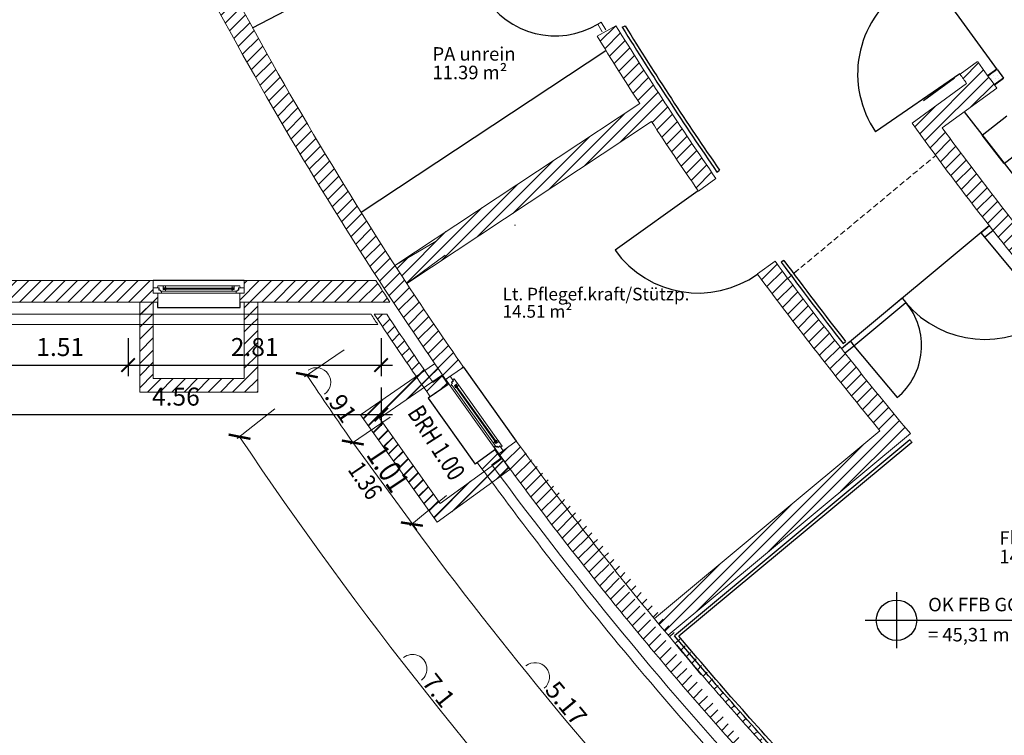
# Model space of a CAD drawing. Units: millimetres. Extents: x -30692 to 55308, y -49080 to 43692.
# Drawn here: x 3126 to 14065, y -32583 to -24628 of the extents above; entities that cross this region are included whole.
import ezdxf

# ---------------------------------------------------------------- set-up
doc = ezdxf.new("R2010")
doc.units = ezdxf.units.MM
doc.header["$LTSCALE"] = 20
doc.linetypes.add('xref-GG-a$0$VERDECKT', pattern=[9.524999999999999, 6.35, -3.175])
for name, color, linetype in [('xref', 7, 'Continuous'), ('xref-GG-a$0$A_ANSICHT-HAUPTKANTE', 52, 'Continuous'), ('xref-GG-a$0$A_Bemassung', 28, 'Continuous'), ('xref-GG-a$0$A_FENSTER', 45, 'Continuous'), ('xref-GG-a$0$A_HANDLAUF', 12, 'Continuous'), ('xref-GG-a$0$A_MOEBEL', 28, 'Continuous'), ('xref-GG-a$0$A_SYMBOL-SANITAER', 127, 'Continuous'), ('xref-GG-a$0$A_TEXT', 7, 'Continuous'), ('xref-GG-a$0$A_TEXT @ 0.25', 7, 'Continuous'), ('xref-GG-a$0$A_TUER', 46, 'Continuous'), ('xref-GG-a$0$A_TUER-I', 46, 'Continuous'), ('xref-GG-a$0$A_WAND SANIERUNG', 1, 'Continuous'), ('xref-GG-a$0$A_WAND SANIERUNG @ 1', 1, 'Continuous'), ('xref-GG-a$0$A_WAND-DAEMMUNG', 4, 'Continuous'), ('xref-GG-a$0$A_WAND-I-TRAGEND', 102, 'Continuous'), ('xref-GG-a$0$A_WAND-I_TR_SCHRAFF', 142, 'Continuous'), ('xref-GG-a$0$A_WAND_A_TR_SCHRAFF', 133, 'Continuous'), ('xref-GG-a$0$A_WAND_A_TRAGEND', 244, 'Continuous')]:
    doc.layers.add(name, color=color, linetype=linetype)
for name, color, linetype, lineweight in [('xref-GG-a$0$A_Raum-Txt-Name', 7, 'Continuous', 18), ('xref-GG-a$0$A_Raum-Txt-Nummer', 7, 'Continuous', 18), ('xref-GG-a$0$A_Raum-Txt-Werte', 7, 'Continuous', 18)]:
    doc.layers.add(name, color=color, linetype=linetype, lineweight=lineweight)
doc.styles.add('xref-GG-a$0$ARIAL', font='arial.ttf', dxfattribs={"height": 0.2})
doc.styles.add('xref-GG-a$0$BemIsocpeur', font='isocpeur.ttf')
doc.styles.add('xref-GG-a$0$Isocp', font='isocp.shx', dxfattribs={"width": 0.8})
pattern_1 = [(45, (-8514392.374514813, 1329047.623830301), (-67.35192090801864, 67.35192090801866), [])]
pattern_2 = [(45, (-8492214.00551481, 1337840.764833077), (-67.35192090801864, 67.35192090801866), [])]

# ---------------------------------------------------------------- blocks, each defined once
blk = doc.blocks.new('xref-GG-a$0$BAUTEILLISTEN_Raum_1_100')
at = {"layer": 'xref-GG-a$0$A_Raum-Txt-Name', "color": 0, "linetype": 'ByBlock', "style": 'xref-GG-a$0$BemIsocpeur'}
blk.add_attdef('RAUM:NAME', (-2.020667218593133e-16, -1.1), '', height=0.8, dxfattribs=at)
at = {"layer": 'xref-GG-a$0$A_Raum-Txt-Nummer', "color": 0, "linetype": 'ByBlock', "style": 'xref-GG-a$0$BemIsocpeur'}
blk.add_attdef('RAUM:NUMMER', (0, 0), '', height=0.8, dxfattribs=at)
at = {"layer": 'xref-GG-a$0$A_Raum-Txt-Werte', "color": 0, "linetype": 'ByBlock', "style": 'xref-GG-a$0$BemIsocpeur'}
blk.add_attdef('RAUM:NETTOFLÄCHE', (-4.041334437186266e-16, -2.2), '', height=0.8, dxfattribs=at)
blk = doc.blocks.new('*U21')
at = {"layer": 'xref-GG-a$0$A_TEXT @ 0.25', "color": 7, "linetype": 'Continuous', "lineweight": 15, "ltscale": 2}
ref = blk.add_blockref('xref-GG-a$0$BAUTEILLISTEN_Raum_1_100', (0, 0), dxfattribs=dict(at, xscale=0.25, yscale=0.25, zscale=0.25))
ref.add_attrib('RAUM:NETTOFLÄCHE', '145.52 m²', (-1.010333609296566e-16, -0.55), dxfattribs={"layer": 'xref-GG-a$0$A_Raum-Txt-Werte', "color": 0, "linetype": 'ByBlock', "height": 0.2, "style": 'xref-GG-a$0$BemIsocpeur'})
ref.add_attrib('RAUM:NAME', 'Flur', (-5.051668046482833e-17, -0.275), dxfattribs={"layer": 'xref-GG-a$0$A_Raum-Txt-Name', "color": 0, "linetype": 'ByBlock', "height": 0.2, "style": 'xref-GG-a$0$BemIsocpeur'})
blk = doc.blocks.new('*U35')
at = {"layer": 'xref-GG-a$0$A_TEXT @ 0.25', "color": 7, "linetype": 'Continuous', "lineweight": 15, "ltscale": 2}
ref = blk.add_blockref('xref-GG-a$0$BAUTEILLISTEN_Raum_1_100', (0, 0), dxfattribs=dict(at, xscale=0.25, yscale=0.25, zscale=0.25))
ref.add_attrib('RAUM:NETTOFLÄCHE', '11.39 m²', (-1.010333609296566e-16, -0.55), dxfattribs={"layer": 'xref-GG-a$0$A_Raum-Txt-Werte', "color": 0, "linetype": 'ByBlock', "height": 0.2, "style": 'xref-GG-a$0$BemIsocpeur'})
ref.add_attrib('RAUM:NAME', 'PA unrein', (-5.051668046482833e-17, -0.275), dxfattribs={"layer": 'xref-GG-a$0$A_Raum-Txt-Name', "color": 0, "linetype": 'ByBlock', "height": 0.2, "style": 'xref-GG-a$0$BemIsocpeur'})
blk = doc.blocks.new('xref-GG-a$0$_ArchTick')
at = {"color": 0, "const_width": 0.15}
blk.add_lwpolyline([(-0.5, -0.5), (0.5, 0.5)], dxfattribs=at)
blk = doc.blocks.new('xref-GG-a', base_point=(-8497198.167514812, 1369125.095830299))
h = blk.add_hatch()
h.set_pattern_fill('DOTS', color=256, scale=25)
h.set_pattern_definition([(0, (-8472829.774229448, 1370324.846748323), (19.84375, 39.6875), [0, -39.6875])])
h.paths.add_polyline_path([(-8481874.138935318, 1344925.106180918), (-8481966.835807675, 1344856.465800131), (-8482399.180732083, 1344541.843840731, -0.002474052172291553), (-8482393.259666849, 1344533.791313032), (-8482325.590420967, 1344440.801925932), (-8481894.71092307, 1344754.357479012), (-8480686.24670943, 1343301.337588512), (-8480686.24667221, 1343301.337619469), (-8480592.563469494, 1343188.695768118), (-8480496.458250007, 1343268.625653052)])
h.paths.add_polyline_path([(-8483209.913469594, 1343939.504710058), (-8483215.79408024, 1343947.585698294), (-8483317.336660976, 1343873.692091802, 0.0008738130828980768), (-8483243.83471445, 1343772.598065362), (-8483142.249500774, 1343846.522574557)])
at = {"layer": 'xref-GG-a$0$A_WAND-I_TR_SCHRAFF', "lineweight": 15, "ltscale": 2}
h = blk.add_hatch(dxfattribs=at)
h.set_pattern_fill('ANSI31', scale=30, style=0)
h.set_pattern_definition([(45, (-8492214.001691386, 1337840.764398924), (-67.35192090801864, 67.35192090801866), [])])
h.paths.add_polyline_path([(-8483216.831903433, 1343735.642241773, -0.002551769627831869), (-8483430.862834204, 1344031.307292168), (-8483624.895855514, 1343890.046276654, 0.0008680642845872428), (-8483551.9335612, 1343788.548490923), (-8484158.275041116, 1343347.116141535, 0.017987228096008), (-8482535.424044546, 1341260.679102424), (-8482254.795290176, 1341494.075625165, -2.600786619388965e-06), (-8482255.038286671, 1341494.365847498, 2.600786619388965e-06), (-8482254.795290176, 1341494.075625165), (-8477249.756845616, 1345656.723076481, -0.002182652617106131), (-8477403.068835996, 1345841.373275874), (-8480678.356591895, 1343117.344478897), (-8480678.355691383, 1343117.343396148), (-8482504.366529983, 1341598.667530381, -0.01471182978997257), (-8483823.170914257, 1343294.214233892)])
h = blk.add_hatch(dxfattribs=at)
h.set_pattern_fill('ANSI31', scale=30, style=0)
h.set_pattern_definition(pattern_2)
h.paths.add_polyline_path([(-8487447.89442375, 1344430.134881738), (-8487657.011563856, 1344311.999802595, 0.005651840011506239), (-8487184.187378928, 1343564.503920205), (-8489903.076317606, 1341765.594960778, 0.001415609444364793), (-8489771.780805508, 1341564.691016393), (-8489771.780632107, 1341564.690752692), (-8487052.988037035, 1343363.54014641, 0.005946561346178518), (-8486532.659104623, 1342591.995550701), (-8486338.20847789, 1342732.762857031, -0.01304017677055021)])
h = blk.add_hatch(dxfattribs=at)
h.set_pattern_fill('ANSI31', scale=30, style=0)
h.set_pattern_definition(pattern_2)
h.paths.add_polyline_path([(-8485681.081057116, 1341811.613161637), (-8485875.49257544, 1341670.874166791, 0.01413847074488055), (-8484514.902004626, 1339926.527422925), (-8487022.758711865, 1337840.764833077, 0.001452215665920938), (-8486869.272161704, 1337656.259123971), (-8484176.913306115, 1339895.471003871, -0.01566544710208379)])
at = {"layer": 'xref-GG-a$0$A_WAND_A_TR_SCHRAFF', "lineweight": 15, "ltscale": 2}
h = blk.add_hatch(dxfattribs=at)
h.set_pattern_fill('ANSI31', scale=30, style=0)
h.set_pattern_definition([(45, (-8491886.00234448, 1337686.041919937), (-67.35192090801864, 67.35192090801866), [])])
h.paths.add_polyline_path([(-8489142.161519986, 1340634.296826744), (-8489340.03878988, 1340498.476641488), (-8489340.038519504, 1340498.47625311, -0.0003665760117667336), (-8489375.710856812, 1340549.797620404), (-8489486.339401942, 1340473.863665874), (-8489480.679514809, 1340465.617830297), (-8489377.621514816, 1340536.3558303), (-8489312.542514808, 1340441.541830297), (-8489510.415794829, 1340305.725143444, -0.0007288807324665086), (-8489581.83207062, 1340408.31877461), (-8490076.32151481, 1340068.907830296), (-8489399.681514805, 1339120.338830297), (-8488914.673638854, 1339473.268000756), (-8488988.221514815, 1339574.339830302), (-8488794.162663225, 1339715.553034247), (-8488726.497514805, 1339622.565830301), (-8488827.307987154, 1339549.208138558, 5.846069791916691e-05), (-8488821.390123744, 1339541.14828732), (-8488712.247263506, 1339620.569057653, -0.0003759067881973785), (-8488749.132389473, 1339671.025921502), (-8488555.130146889, 1339812.197098036), (-8488555.130635059, 1339812.197766871, 0.01482027762001327), (-8487054.281739166, 1337878.929739764), (-8487054.278281434, 1337878.925548377, -0.01482030550814924), (-8488555.130146889, 1339812.197098036), (-8488749.132389473, 1339671.025921502, 0.01512423938409833), (-8487206.226539861, 1337686.044773597), (-8487206.224179903, 1337686.041919937, -0.01384591380749588), (-8488623.414093738, 1339499.699785623), (-8489433.861514807, 1338909.955830299), (-8490287.134514807, 1340106.142830301), (-8489667.134491181, 1340531.702672129, -0.004857295240175419), (-8490132.96400952, 1341222.283830299), (-8489995.062125143, 1341222.283830299, 0.004414020383028325), (-8489572.320298698, 1340596.781883771), (-8489461.015745213, 1340673.179861789, -0.004956451271153348), (-8489933.450270507, 1341373.838022483, -0.02499082365357604), (-8492098.503631454, 1345040.641769072), (-8491886.00234448, 1345152.190874996, 0.02457626051007488), (-8489771.780805508, 1341564.691016393, 0.006626526292532891)])
h = blk.add_hatch(dxfattribs=at)
h.set_pattern_fill('ANSI31', scale=30, style=0)
h.set_pattern_definition(pattern_1)
h.paths.add_polyline_path([(-8494867.374514818, 1341597.283830299), (-8494867.374514818, 1343347.283830299), (-8495107.374514809, 1343347.283830299), (-8495107.374514809, 1340097.283830299), (-8497367.374514818, 1340097.283830299), (-8497367.374514818, 1344732.283830301), (-8495107.374514809, 1344732.283830301), (-8495107.374514809, 1344607.283830301), (-8494867.374514818, 1344607.283830301), (-8494867.374514818, 1344972.283830299), (-8497607.374514809, 1344972.283830299), (-8497607.374514809, 1340097.283830299), (-8498794.87651481, 1340097.283830299), (-8498794.87651481, 1339957.2838303), (-8498844.876514811, 1339957.2838303), (-8498844.876514811, 1339857.283830301), (-8494867.374514818, 1339857.283830301), (-8494867.374514818, 1341357.283830301), (-8492537.922514811, 1341357.283830301), (-8492537.922514811, 1341457.2838303), (-8492587.922514815, 1341457.2838303), (-8492587.922514815, 1341597.283830299)])
h.paths.add_polyline_path([(-8492587.922514815, 1341357.283830301), (-8492737.92251481, 1341357.283830301), (-8492737.92251481, 1341222.283830299), (-8492587.922514815, 1341222.283830299)], flags=17)
h = blk.add_hatch(dxfattribs=at)
h.set_pattern_fill('ANSI31', scale=30, style=0)
h.set_pattern_definition(pattern_1)
h.paths.add_polyline_path([(-8489958.469463099, 1341357.283830301, -0.001681623696340918), (-8490115.701137379, 1341597.283830299), (-8491577.922514806, 1341597.283830299), (-8491577.922514806, 1341457.2838303), (-8491627.92251481, 1341457.2838303), (-8491627.92251481, 1341357.283830301)])
h = blk.add_hatch(dxfattribs=at)
h.set_pattern_fill('ANSI31', scale=30, style=0)
h.set_pattern_definition(pattern_1)
h.paths.add_polyline_path([(-8492587.922514815, 1341357.283830301), (-8492737.92251481, 1341357.283830301), (-8492737.92251481, 1341222.283830299), (-8492587.922514815, 1341222.283830299)], flags=17)
h.paths.add_polyline_path([(-8492587.922514815, 1341222.283830299), (-8492737.92251481, 1341222.283830299), (-8492737.92251481, 1341107.283830301), (-8492587.922514815, 1341107.283830301)], flags=17)
h = blk.add_hatch(dxfattribs=at)
h.set_pattern_fill('ANSI31', scale=30, style=0)
h.set_pattern_definition(pattern_1)
h.paths.add_polyline_path([(-8491427.922514811, 1341222.283830299), (-8491427.922514811, 1341357.283830301), (-8491577.922514806, 1341357.283830301), (-8491577.922514806, 1341222.283830299)])
h = blk.add_hatch(dxfattribs=at)
h.set_pattern_fill('ANSI31', scale=30, style=0)
h.set_pattern_definition(pattern_1)
h.paths.add_polyline_path([(-8491577.922514806, 1341107.283830301), (-8491427.922514811, 1341107.283830301), (-8491427.922514811, 1341222.283830299), (-8491577.922514806, 1341222.283830299)])
h = blk.add_hatch(dxfattribs=at)
h.set_pattern_fill('ANSI31', scale=30, style=0)
h.set_pattern_definition(pattern_1)
h.paths.add_polyline_path([(-8491427.922514811, 1340357.283830301), (-8491427.922514811, 1341107.283830301), (-8491577.922514806, 1341107.283830301), (-8491577.922514806, 1340507.283830303), (-8492587.922514815, 1340507.283830303), (-8492587.922514815, 1341107.283830301), (-8492737.92251481, 1341107.283830301), (-8492737.92251481, 1340357.283830301)])
h = blk.add_hatch(dxfattribs=at)
h.set_pattern_fill('ANSI31', scale=30, style=0)
h.set_pattern_definition(pattern_1)
h.paths.add_polyline_path([(-8489461.015745213, 1340673.179861788), (-8489572.320298698, 1340596.781883771, 0.0008769905637989314), (-8489487.016748684, 1340473.398744126), (-8489375.710856812, 1340549.797620404, -0.0008797682647628248)])
h = blk.add_hatch(dxfattribs=at)
h.set_pattern_fill('ANSI31', scale=30, style=0)
h.set_pattern_definition(pattern_1)
h.paths.add_polyline_path([(-8489572.320298698, 1340596.781883771), (-8489667.134491181, 1340531.702672129, 0.0008746381714857736), (-8489581.83207062, 1340408.31877461), (-8489487.016748684, 1340473.398744126, -0.0008769905637989403)])
h = blk.add_hatch(dxfattribs=at)
h.set_pattern_fill('ANSI31', scale=30, style=0)
h.set_pattern_definition(pattern_1)
h.paths.add_polyline_path([(-8488732.386180127, 1339420.403303734, -0.0008770092385158971), (-8488821.390123744, 1339541.148287321), (-8489399.681514803, 1339120.338830298), (-8490076.32151481, 1340068.907830297), (-8489581.83207062, 1340408.31877461, -0.0008746381714851954), (-8489667.134491181, 1340531.702672128), (-8490287.134514807, 1340106.1428303), (-8489433.861514807, 1338909.955830299)])
h = blk.add_hatch(dxfattribs=at)
h.set_pattern_fill('ANSI31', scale=30, style=0)
h.set_pattern_definition([(45, (-8488749.132514806, 1335797.623830302), (-67.35192090801864, 67.35192090801866), [])])
edge = h.paths.add_edge_path()
edge.add_arc((-8455183.288259553, 1364171.279283472), 41316.43583256161, 219.5213313801241, 222.9164582009759, ccw=False)
edge.add_arc((-8455199.996402662, 1364157.492567489), 41294.77398642805, 216.1250139955085, 219.5213280248061, ccw=False)
edge.add_line((-8488555.130514817, 1339812.196830302), (-8488749.132514806, 1339671.0258303))
edge.add_arc((-8455173.929012766, 1364176.560109543), 41566.99998350104, 216.1245857415558, 219.5905414253801)
edge.add_arc((-8455157.213937089, 1364190.386608219), 41588.69251249902, 219.5905448574176, 223.055295216006)
edge.add_line((-8485441.269514812, 1336037.6238303), (-8485195.132514818, 1336037.6238303))
edge.add_line((-8485195.132514818, 1335797.623830302), (-8485195.132514818, 1336037.6238303))
edge.add_line((-8485545.871514803, 1335797.623830302), (-8485195.132514818, 1335797.623830302))
h = blk.add_hatch(dxfattribs=at)
h.set_pattern_fill('ANSI31', scale=30, style=0)
h.set_pattern_definition(pattern_1)
h.paths.add_polyline_path([(-8488712.357514804, 1339620.488830297), (-8488821.390123744, 1339541.148287321, 0.0008770092385162913), (-8488732.386180127, 1339420.403303734), (-8488625.244514804, 1339498.367830296)])
at = {"color": 7, "const_width": 26.25}
for points in [[(-8490759.953198155, 1340521.831548442), (-8491002.5946275, 1340570.566923328)], [(-8491508.861258755, 1339837.380685471), (-8491751.669790424, 1339885.276582461)], [(-8490493.1834718, 1339818.758950906), (-8490249.58707936, 1339775.046280096)], [(-8489593.14868335, 1338871.561639152), (-8489837.78483292, 1338909.02034072)]]:
    blk.add_lwpolyline(points, dxfattribs=at)
at = {"layer": 'xref-GG-a$0$A_ANSICHT-HAUPTKANTE', "color": 7, "linetype": 'xref-GG-a$0$VERDECKT', "lineweight": 15, "ltscale": 0.5}
for points in [[(-8485539.624019809, 1341620.528780758), (-8483895.662088737, 1342987.797818424)], [(-8485539.620196385, 1341620.522700342), (-8483895.658265311, 1342987.791738008)], [(-8485539.620196385, 1341620.522700342), (-8483895.658265311, 1342987.791738008)]]:
    blk.add_lwpolyline(points, dxfattribs=at)
at = {"layer": 'xref-GG-a$0$A_Bemassung', "color": 7, "linetype": 'Continuous', "lineweight": -3, "ltscale": 2}
for p, q in [((-8483686.773938954, 1343844.999833761), (-8484030.362053074, 1343594.85545978)), ((-8492867.376386814, 1340958.143976263), (-8492867.376386814, 1340533.143976263)), ((-8492867.376386814, 1340958.143976263), (-8492867.376386814, 1340533.143976263)), ((-8490056.740272645, 1340958.143976263), (-8490056.740272645, 1340533.143976263)), ((-8494502.376386812, 1340658.143976263), (-8492742.376386814, 1340658.143976263)), ((-8492992.376386814, 1340658.143976263), (-8489931.740272645, 1340658.143976263)), ((-8490056.740272645, 1340407.284207298), (-8490056.740272645, 1339982.284207298)), ((-8494742.376386814, 1340107.284207298), (-8489931.740272645, 1340107.284207298)), ((-8486776.921015527, 1337546.655816643), (-8486505.159392606, 1337219.898077168))]:
    blk.add_line(p, q, dxfattribs=at)
at = {"layer": 'xref-GG-a$0$A_Bemassung', "color": 7, "lineweight": 15, "ltscale": 2}
for p, q in [((-8489902.961733516, 1341765.662474358), (-8489445.278288733, 1342035.389052342)), ((-8489771.26611791, 1341565.070877748), (-8489343.984438097, 1341880.755734206)), ((-8490467.904812474, 1340827.49265364), (-8490907.1094816, 1340528.618397275)), ((-8491238.272905057, 1340171.718366771), (-8491654.765063312, 1339841.929275666)), ((-8489958.016175225, 1340078.196033256), (-8490397.22084435, 1339779.321776891)), ((-8490371.385275578, 1339796.9026155), (-8489659.101599168, 1338827.635082026)), ((-8489330.571912954, 1339209.439792461), (-8489739.52268596, 1338870.344189779))]:
    blk.add_line(p, q, dxfattribs=at)
for centre, radius, start, end in [((-8454357.384507673, 1364852.19472086), 43872.26816333525, 213.6430416850123, 214.8267250765852), ((-8454357.384904757, 1364852.194432628), 44875.50560235532, 213.8412387080411, 222.904972410539), ((-8454310.150551671, 1364892.832432185), 43927.99309250915, 216.2944871834189, 223.035477029747)]:
    blk.add_arc(centre, radius, start, end, dxfattribs=at)
at = {"layer": 'xref-GG-a$0$A_Bemassung', "color": 7, "linetype": 'Continuous', "lineweight": 15, "ltscale": 2}
for centre, radius, start, end in [((-8490776.714986704, 1340468.374222011), 159.9999999999966, 304.2349240729577, 124.2349240729576), ((-8489708.696780588, 1337281.052250618), 159.999999999993, 308.3730406037919, 128.3730406037919), ((-8488346.145258574, 1337190.338915013), 159.9999999999966, 309.6649548511463, 129.6649548511463)]:
    blk.add_arc(centre, radius, start, end, dxfattribs=at)
at = {"layer": 'xref-GG-a$0$A_FENSTER', "color": 7, "linetype": 'Continuous'}
blk.add_line((-8483396.075819388, 1342128.430019146), (-8483299.970819388, 1342208.360019146), dxfattribs=at)
at = {"layer": 'xref-GG-a$0$A_FENSTER', "color": 7}
for p, q in [((-8491577.922514806, 1341597.283830299), (-8492587.922514815, 1341597.283830299)), ((-8489142.161514806, 1340634.2968303), (-8488555.130514817, 1339812.196830302)), ((-8489534.830514813, 1340288.291830301), (-8489012.636514809, 1339556.906830302))]:
    blk.add_line(p, q, dxfattribs=at)
at = {"layer": 'xref-GG-a$0$A_FENSTER', "color": 7, "lineweight": 15, "ltscale": 2}
for p, q in [((-8492456.714514809, 1341537.283830301), (-8491709.129514804, 1341537.284830302)), ((-8492501.209514804, 1341457.2848303), (-8491664.635514816, 1341457.2858303)), ((-8492476.786514807, 1341512.2828303), (-8491689.059514806, 1341512.2848303)), ((-8492476.785514815, 1341502.283830298), (-8491689.059514806, 1341502.285830299)), ((-8492456.714514809, 1341477.284830297), (-8491709.131514804, 1341477.284830297)), ((-8484843.916514806, 1340924.279830303), (-8484267.285514819, 1341403.858830301)), ((-8484941.461514805, 1340843.151830297), (-8484845.347514804, 1340923.088830299)), ((-8488777.037514815, 1339787.634830297), (-8489237.793514816, 1340433.568830297)), ((-8488768.89551481, 1339793.440830298), (-8489229.652514804, 1340439.374830298)), ((-8488760.198514812, 1339824.300830296), (-8489197.645514816, 1340437.5548303)), ((-8488799.487514805, 1339741.619830297), (-8489288.611514805, 1340427.319830298)), ((-8488809.044514818, 1339789.457830302), (-8489246.490514813, 1340402.709830298))]:
    blk.add_line(p, q, dxfattribs=at)
for points in [[(-8492538.124514807, 1341537.281830301), (-8492541.112514814, 1341517.149830303)], [(-8492538.124514807, 1341537.281830301), (-8492476.786514807, 1341537.281830301)], [(-8492476.787514815, 1341532.129830303), (-8492473.405514807, 1341532.128830303)], [(-8492476.786514807, 1341537.282830301), (-8492476.785514815, 1341497.2828303)], [(-8492473.405514807, 1341537.2808303), (-8492456.714514809, 1341537.282830301)], [(-8492473.405514807, 1341532.128830303), (-8492473.405514807, 1341537.2808303)], [(-8492450.495514806, 1341517.2918303), (-8492456.714514809, 1341537.282830301)], [(-8491715.350514807, 1341517.2918303), (-8491709.130514812, 1341537.283830301)], [(-8491692.441514816, 1341537.281830301), (-8491709.130514812, 1341537.283830301)], [(-8491692.441514816, 1341532.129830303), (-8491692.441514816, 1341537.281830301)], [(-8491689.058514813, 1341532.130830303), (-8491692.441514816, 1341532.129830303)], [(-8491689.058514813, 1341537.283830301), (-8491689.059514806, 1341497.2838303)], [(-8491627.721514806, 1341537.282830301), (-8491689.059514806, 1341537.282830301)], [(-8491627.721514806, 1341537.282830301), (-8491624.732514806, 1341517.150830303)], [(-8492587.923514808, 1341457.282830299), (-8492501.210514812, 1341457.282830299)], [(-8492587.922514815, 1341517.284830298), (-8492587.922514815, 1341457.2838303)], [(-8492587.922514815, 1341517.284830298), (-8492523.456514804, 1341517.281830297)], [(-8492516.731514804, 1341457.2858303), (-8492587.922514815, 1341457.2838303)], [(-8492537.922514811, 1341457.2838303), (-8492587.922514815, 1341457.2838303)], [(-8492527.906514812, 1341517.283830297), (-8492527.904514812, 1341491.922830297)], [(-8492527.904514812, 1341491.922830297), (-8492509.65551481, 1341491.924830298)], [(-8492523.456514804, 1341517.281830297), (-8492523.455514811, 1341491.922830297)], [(-8492509.65551481, 1341491.924830298), (-8492509.656514803, 1341477.280830303)], [(-8492509.656514803, 1341477.280830303), (-8492456.716514809, 1341477.279830302)], [(-8492494.988514815, 1341477.2728303), (-8492501.210514812, 1341457.282830299)], [(-8492450.495514806, 1341517.2918303), (-8492476.785514815, 1341517.282830297)], [(-8492450.494514814, 1341497.269830303), (-8492476.785514815, 1341497.2828303)], [(-8492450.494514814, 1341497.269830303), (-8492456.716514809, 1341477.279830302)], [(-8491715.351514814, 1341497.271830296), (-8491689.059514806, 1341497.2838303)], [(-8491715.351514814, 1341497.271830296), (-8491709.129514804, 1341477.280830303)], [(-8491715.350514807, 1341517.2918303), (-8491689.059514806, 1341517.283830297)], [(-8491656.18951481, 1341477.281830303), (-8491709.129514804, 1341477.280830303)], [(-8491670.856514806, 1341477.2738303), (-8491664.635514816, 1341457.282830299)], [(-8491577.922514806, 1341457.2838303), (-8491664.635514816, 1341457.282830299)], [(-8491656.190514818, 1341491.926830299), (-8491656.18951481, 1341477.281830303)], [(-8491637.941514816, 1341491.923830298), (-8491656.190514818, 1341491.926830299)], [(-8491642.388514817, 1341517.283830297), (-8491642.38951481, 1341491.923830298)], [(-8491577.923514813, 1341517.285830298), (-8491642.388514817, 1341517.283830297)], [(-8491637.938514808, 1341517.283830297), (-8491637.941514816, 1341491.923830298)], [(-8491577.922514806, 1341457.2838303), (-8491627.92251481, 1341457.2838303)], [(-8491577.923514813, 1341517.285830298), (-8491577.924514806, 1341457.2848303)], [(-8489338.968514806, 1340497.911830302), (-8489288.613514805, 1340427.318830298)], [(-8489290.119514806, 1340532.755830297), (-8489338.966514805, 1340497.910830302)], [(-8489290.119514806, 1340532.755830297), (-8489252.685514808, 1340480.273830297)], [(-8489268.726514803, 1340433.862830302), (-8489288.613514805, 1340427.318830298)], [(-8489265.313514804, 1340454.311830298), (-8489277.23751481, 1340445.8088303)], [(-8489277.23751481, 1340445.8088303), (-8489246.495514808, 1340402.708830298)], [(-8489255.270514818, 1340483.895830301), (-8489275.914514806, 1340469.166830299)], [(-8489275.914514806, 1340469.166830299), (-8489265.313514804, 1340454.311830298)], [(-8489252.685514808, 1340480.273830297), (-8489273.330514805, 1340465.545830303)], [(-8489244.922514807, 1340503.827830297), (-8489263.04751481, 1340494.569830298)], [(-8489244.922514807, 1340503.827830297), (-8489209.301514804, 1340453.891830301)], [(-8489209.301514804, 1340453.893830302), (-8489241.865514813, 1340430.663830303)], [(-8489210.308514819, 1340420.879830301), (-8489225.582514808, 1340442.277830298)], [(-8489213.496514805, 1340450.9018303), (-8489211.533514818, 1340448.146830299)], [(-8489211.533514818, 1340448.146830299), (-8489207.338514816, 1340451.1388303)], [(-8489210.308514819, 1340420.879830301), (-8489197.645514816, 1340437.5538303)], [(-8489207.338514816, 1340451.1388303), (-8489197.645514816, 1340437.5538303)], [(-8489226.606514806, 1340409.252830301), (-8489246.495514808, 1340402.708830298)], [(-8489226.606514806, 1340409.252830301), (-8489241.865514813, 1340430.663830303)], [(-8488796.38651481, 1339806.126830299), (-8488809.047514811, 1339789.452830301)], [(-8488778.302514816, 1339746.355830299), (-8488809.047514811, 1339789.452830301)], [(-8488796.38651481, 1339806.126830299), (-8488781.108514804, 1339784.730830303)], [(-8488748.543514818, 1339807.959830302), (-8488781.108514804, 1339784.730830303)], [(-8488780.085514816, 1339817.753830299), (-8488760.199514806, 1339824.299830296)], [(-8488780.085514816, 1339817.753830299), (-8488764.826514808, 1339796.345830299)], [(-8488750.508514807, 1339810.709830301), (-8488760.199514806, 1339824.299830296)], [(-8488754.703514807, 1339807.7188303), (-8488750.508514807, 1339810.709830301)], [(-8488752.738514805, 1339804.965830299), (-8488754.703514807, 1339807.7188303)], [(-8488712.923514808, 1339758.023830298), (-8488748.54451481, 1339807.958830301)], [(-8488786.827514812, 1339758.291830302), (-8488799.488514813, 1339741.617830303)], [(-8488749.132514806, 1339671.024830299), (-8488799.488514813, 1339741.617830303)], [(-8488790.472514817, 1339728.983830297), (-8488749.132514806, 1339671.0258303)], [(-8488766.38251481, 1339754.860830297), (-8488778.302514816, 1339746.355830299)], [(-8488755.78551481, 1339740.002830302), (-8488766.38251481, 1339754.860830297)], [(-8488737.724514814, 1339758.3508303), (-8488758.369514812, 1339743.623830298)], [(-8488735.138514813, 1339754.728830296), (-8488755.78551481, 1339740.002830302)], [(-8488700.284514815, 1339705.869830301), (-8488749.132514806, 1339671.0258303)], [(-8488700.284514815, 1339705.869830301), (-8488737.724514814, 1339758.3508303)], [(-8488712.923514808, 1339758.023830298), (-8488727.578514814, 1339743.899830297)]]:
    blk.add_lwpolyline(points, dxfattribs=at)
at = {"layer": 'xref-GG-a$0$A_FENSTER', "color": 7}
for points in [[(-8492542.922514817, 1341357.283830301), (-8492542.922514817, 1341297.283830296), (-8491621.320855897, 1341297.283830296), (-8491621.320855897, 1341357.283830301)], [(-8489312.542514808, 1340441.541830296), (-8489535.153908398, 1340288.744775404)], [(-8488794.162514815, 1339715.552830298), (-8489012.479897479, 1339556.687472047)]]:
    blk.add_lwpolyline(points, dxfattribs=at)
at = {"layer": 'xref-GG-a$0$A_HANDLAUF', "color": 7, "linetype": 'Continuous'}
for p, q in [((-8487378.017514804, 1344412.181830303), (-8487347.519514812, 1344429.410830301)), ((-8486326.118514806, 1342803.239830297), (-8486297.76051481, 1342823.769830299)), ((-8485582.572514808, 1341821.198830301), (-8485610.924514817, 1341800.673830302)), ((-8484923.726514816, 1340896.921830303), (-8484896.805514805, 1340919.311830301)), ((-8484183.239514815, 1339825.174830301), (-8486798.718514815, 1337649.903830301)), ((-8484160.729514804, 1339798.372830301), (-8486749.303514812, 1337645.479830303))]:
    blk.add_line(p, q, dxfattribs=at)
for points in [[(-8485419.477979207, 1336087.626429421, -0.00631266674838345), (-8486118.987363871, 1336860.086793626, -0.006313619541742763), (-8486798.718149591, 1337649.903575504, -0.006313619541742763)], [(-8485404.214120287, 1336122.626175042, -0.006159865926909753), (-8486086.165158477, 1336875.794485233, -0.0061607739837191), (-8486749.30337398, 1337645.479654988, -0.0061607739837191)]]:
    blk.add_lwpolyline(points, format="xyb", dxfattribs=at)
for centre, radius, start, end in [((-8454357.374909457, 1364852.199830297), 38834.99960535166, 211.7577975818751, 214.5941741546851), ((-8454357.374909457, 1364852.199830297), 38799.99960535166, 211.7598565548449, 214.5930089446258), ((-8454357.384509893, 1364852.196718494), 38834.99011216642, 216.4111816326745, 218.0862850696389), ((-8454357.384509893, 1364852.196718494), 38799.99011216643, 216.4116722806392, 218.0848239338958), ((-8454434.269509895, 1364788.251718492), 38834.99011216642, 220.0008242789859, 220.0524483825179)]:
    blk.add_arc(centre, radius, start, end, dxfattribs=at)
at = {"layer": 'xref-GG-a$0$A_MOEBEL', "color": 7, "linetype": 'Continuous'}
blk.add_line((-8490279.549514808, 1342355.852830297), (-8487559.844827037, 1344155.301295141), dxfattribs=at)
at = {"layer": 'xref-GG-a$0$A_SYMBOL-SANITAER', "color": 7, "linetype": 'Continuous'}
blk.add_line((-8491484.83358531, 1344406.172362629), (-8490510.21331229, 1344918.204499096), dxfattribs=at)
blk.add_lwpolyline([(-8488566.882920641, 1342209.783063193, -0.04602874487936211), (-8488567.610700615, 1342210.423124186, -0.04561071881650497), (-8488568.212645521, 1342211.188395191, -0.04563294547151694), (-8488568.665907368, 1342212.049828853, -0.04609329455384751), (-8488568.953281734, 1342212.974727805, -0.04694589715993649), (-8488569.063860763, 1342213.927985718, -0.04809685772319927), (-8488568.993447218, 1342214.873419823, -0.04940048730809757), (-8488568.744713789, 1342215.775144362, -0.05066457683046417), (-8488568.327101616, 1342216.59893262, -0.05167416409341261), (-8488567.756461998, 1342217.313516124, -0.0522367100692277), (-8488567.05445466, 1342217.891771473, -0.0522367100692277)], format="xyb", dxfattribs=at)
at = {"layer": 'xref-GG-a$0$A_TEXT', "color": 7}
for p, q in [((-8484330.704241864, 1338132.317160238), (-8484330.704241864, 1337510.523304062)), ((-8484681.266432997, 1337821.42023215), (-8482248.375219299, 1337821.42023215))]:
    blk.add_line(p, q, dxfattribs=at)
blk.add_circle((-8484331.589754913, 1337821.42023215), 224.5465161372522, dxfattribs=at)
at = {"layer": 'xref-GG-a$0$A_TUER', "color": 7}
for p, q in [((-8486533.603514813, 1342593.359830302), (-8487457.557956403, 1341934.16851524)), ((-8483396.075819388, 1342128.430019146), (-8483354.512819389, 1342078.456019146)), ((-8483354.513819389, 1342078.456019146), (-8483258.407819388, 1342158.386019146)), ((-8483354.512819389, 1342078.456019146), (-8482628.749819389, 1341205.821019146)), ((-8484803.784514813, 1340873.114830298), (-8484227.153514808, 1341352.693830297)), ((-8484899.898514813, 1340793.177830303), (-8484803.784514813, 1340873.114830298)), ((-8484843.916514806, 1340924.279830303), (-8484803.784514813, 1340873.114830298)), ((-8484803.782514812, 1340873.111830297), (-8484324.204514813, 1340296.4798303))]:
    blk.add_line(p, q, dxfattribs=at)
blk.add_lwpolyline([(-8484944.003501821, 1340841.756340277), (-8483300.041570747, 1342209.025377943)], dxfattribs=at)
for centre, radius, start, end in [((-8488122.383789834, 1345237.131562506), 920.3999999999999, 210.8473585912727, 300.847356363871), ((-8486533.603514813, 1342593.359830302), 1135, 215.5058218892196, 305.5058126173794), ((-8484803.783014815, 1340873.111330301), 750.0000000000001, 309.7499795206182, 39.74998124688599), ((-8483354.513208479, 1342078.456397214), 1135, 219.7499915033994, 309.74998805087)]:
    blk.add_arc(centre, radius, start, end, dxfattribs=at)
at = {"layer": 'xref-GG-a$0$A_TUER-I', "color": 7, "lineweight": 15, "ltscale": 2}
for p, q in [((-8487612.420514815, 1344469.645830301), (-8487650.410514811, 1344446.954830303)), ((-8487599.44551481, 1344361.629830303), (-8487650.410514811, 1344446.954830303)), ((-8487561.456514806, 1344384.320830301), (-8487612.420514815, 1344469.645830301))]:
    blk.add_line(p, q, dxfattribs=at)
at = {"layer": 'xref-GG-a$0$A_WAND SANIERUNG', "color": 7}
for p, q in [((-8483209.913469594, 1343939.504710052), (-8483804.200072581, 1344756.158512782)), ((-8483215.781116938, 1343947.595131826), (-8483318.566502037, 1343872.797123496)), ((-8483317.3850366, 1343873.669080552), (-8483215.797495367, 1343947.595283532)), ((-8483628.11871013, 1343894.702794187), (-8484563.36850753, 1343251.637849547)), ((-8483142.230715595, 1343846.524174265), (-8483244.929324068, 1343771.7893142)), ((-8483243.83471445, 1343772.598065362), (-8483142.247173214, 1343846.524268344)), ((-8483380.974550158, 1343214.329017397), (-8483104.608043099, 1343429.288185718)), ((-8483135.393008277, 1342898.59225), (-8483380.974550158, 1343214.329017397)), ((-8483135.393008277, 1342898.59225), (-8482858.892624622, 1343113.655548166)), ((-8484266.57151481, 1341402.947830299), (-8484226.439514814, 1341351.782830301))]:
    blk.add_line(p, q, dxfattribs=at)
for points in [[(-8483209.913469594, 1343939.504710058), (-8483142.247173214, 1343846.519376084)], [(-8483580.512184838, 1343470.868442676), (-8483580.512184838, 1343470.868442676), (-8483006.925981602, 1342733.425611019)]]:
    blk.add_lwpolyline(points, dxfattribs=at)
blk.add_arc((-8483628.11871013, 1343894.702794187), 1135, 124.511904676505, 214.5119088005859, dxfattribs=at)
at = {"layer": 'xref-GG-a$0$A_WAND-DAEMMUNG', "color": 7, "lineweight": 15, "ltscale": 2}
for p, q in [((-8490168.91151481, 1341222.283830299), (-8494732.374514809, 1341222.283830299)), ((-8489995.06251481, 1341222.283830299), (-8490132.963514805, 1341222.283830299)), ((-8490092.76451481, 1341107.283830301), (-8494617.374514818, 1341107.283830301))]:
    blk.add_line(p, q, dxfattribs=at)
for points in [[(-8490132.963722738, 1341222.283396114, 0.006460862454360262), (-8489510.415794829, 1340305.725143444)], [(-8489995.061825238, 1341222.283377996, 0.005291028255681894), (-8489487.016748684, 1340473.398744126, 0.005291028255681894)], [(-8488913.634060943, 1339474.024477893, 0.01713155478817996), (-8487129.233138919, 1337206.748175624)], [(-8488827.307987152, 1339549.208138558, 0.0295447625890329), (-8485604.555512333, 1335662.623657292)], [(-8487129.233138919, 1337206.748175624, 0.009652152296418524), (-8486037.75845473, 1335962.426913371)]]:
    blk.add_lwpolyline(points, format="xyb", dxfattribs=at)
for points in [[(-8489510.415794829, 1340305.725143444), (-8489312.542514808, 1340441.541830296)], [(-8489480.679514809, 1340465.617830298), (-8489486.339514805, 1340473.863830303)], [(-8489377.621514816, 1340536.3558303), (-8489480.679514809, 1340465.617830298)], [(-8489312.542514808, 1340441.541830296), (-8489377.621514816, 1340536.3558303)], [(-8488988.221514815, 1339574.339830302), (-8488794.162663225, 1339715.553034247)], [(-8488794.162514815, 1339715.552830298), (-8488726.497514805, 1339622.565830301)], [(-8488988.221514815, 1339574.339830302), (-8488914.673514815, 1339473.267830298)], [(-8488726.497514805, 1339622.565830301), (-8488827.56951481, 1339549.017830301)], [(-8488827.56951481, 1339549.017830301), (-8488821.686514804, 1339540.9328303)]]:
    blk.add_lwpolyline(points, dxfattribs=at)
blk.add_arc((-8454357.384509893, 1364852.194718493), 42904.99011216643, 213.4184782359932, 213.6026755700349, dxfattribs=at)
at = {"layer": 'xref-GG-a$0$A_WAND-I-TRAGEND', "color": 7, "lineweight": 15, "ltscale": 2}
for p, q in [((-8483624.893819388, 1343890.046019146), (-8483430.860819388, 1344031.307019146)), ((-8484158.272819389, 1343347.116019147), (-8483551.931819389, 1343788.548019146)), ((-8483823.168819388, 1343294.214019146), (-8483216.829819389, 1343735.642019146))]:
    blk.add_line(p, q, dxfattribs=at)
for points in [[(-8487447.894514807, 1344430.134830298), (-8487657.011514813, 1344311.999830301)], [(-8489903.07651481, 1341765.5948303), (-8487184.187514815, 1343564.503830298)], [(-8489771.780514805, 1341564.690830303), (-8487052.988514805, 1343363.539830302)], [(-8486338.20851481, 1342732.762830303), (-8486532.614514805, 1342592.027830302)], [(-8485681.081514811, 1341811.612830301), (-8485875.487514807, 1341670.8778303)], [(-8484514.901514811, 1339926.527830299), (-8487021.337514807, 1337841.946830297)], [(-8484176.913514812, 1339895.470830299), (-8486869.272514805, 1337656.258830299)]]:
    blk.add_lwpolyline(points, dxfattribs=at)
for points in [[(-8487447.894550065, 1344430.135086412, 0.01304017875319029), (-8486338.208439315, 1342732.762801258)], [(-8487657.011186987, 1344311.999191618, 0.00565183626743682), (-8487184.187307145, 1343564.50380951)], [(-8487052.988549452, 1343363.540926068, 0.00593595874427779), (-8486533.603637354, 1342593.360856336)], [(-8485681.081172042, 1341811.613317878, 0.01566545375129936), (-8484176.91276699, 1339895.470359698)], [(-8485874.412510885, 1341669.405746259, 0.01412683466271708), (-8484514.90062109, 1339926.52574899)]]:
    blk.add_lwpolyline(points, format="xyb", dxfattribs=at)
for centre, radius, start, end in [((-8454357.366515389, 1364852.210631147), 35760.007144, 215.6141632362231, 216.1930529060055), ((-8454357.366515389, 1364852.210631147), 36000.007144, 215.6141632362231, 215.8101549504725), ((-8454357.361612389, 1364852.201104146), 36750.007144, 215.8151921462265, 219.9370594309806), ((-8454357.361612389, 1364852.201104146), 36510.007144, 216.1901928391987, 219.5616726094057)]:
    blk.add_arc(centre, radius, start, end, dxfattribs=at)
at = {"layer": 'xref-GG-a$0$A_WAND_A_TRAGEND', "color": 7, "lineweight": 15, "ltscale": 2}
for points in [[(-8491886.00234448, 1345152.190874996, 0.02457626051007488), (-8489771.780805508, 1341564.691016393)], [(-8492098.503751526, 1345040.64199781, 0.02498476121475687), (-8489934.019391533, 1341374.700417553)], [(-8489958.46978548, 1341357.284318794, -0.001681626319432416), (-8490115.701700464, 1341597.284696138)], [(-8489142.161123738, 1340634.296257602, -0.006626530383165006), (-8489771.780805508, 1341564.691016393)], [(-8489933.450270507, 1341373.838022483, 0.006202834267312823), (-8489340.038519504, 1340498.47625311)], [(-8485441.269794296, 1336037.626421654, -0.01481511915635498), (-8487054.279338066, 1337878.926829203, -0.01482030046780889), (-8488555.130635059, 1339812.197766871, -0.01482030046780889)], [(-8488749.132217582, 1339671.025685996, 0.01512423763012308), (-8487206.226539861, 1337686.044773597, 0.01511897720405286), (-8485545.870920314, 1335797.62570592, 0.01511897720405286)]]:
    blk.add_lwpolyline(points, format="xyb", dxfattribs=at)
for points in [[(-8492587.922514815, 1341597.283830299), (-8494867.374514818, 1341597.283830299)], [(-8492587.922514815, 1341597.283830299), (-8492587.922514815, 1341457.2838303)], [(-8491577.922514806, 1341597.283830299), (-8491577.922514806, 1341457.2838303)], [(-8490115.701514812, 1341597.283830299), (-8491577.922514806, 1341597.283830299)], [(-8492587.922514815, 1341457.2838303), (-8492537.922514811, 1341457.2838303)], [(-8492537.922514811, 1341457.2838303), (-8492537.922514811, 1341357.283830301)], [(-8491627.92251481, 1341457.2838303), (-8491627.92251481, 1341357.283830301)], [(-8491627.92251481, 1341457.2838303), (-8491577.922514806, 1341457.2838303)], [(-8492537.922514811, 1341357.283830301), (-8494867.374514818, 1341357.283830301)], [(-8492737.92251481, 1341357.283830301), (-8492737.92251481, 1340357.283830301)], [(-8492587.922514815, 1341357.283830301), (-8492587.922514815, 1340507.283830303)], [(-8489958.469514813, 1341357.283830301), (-8491627.92251481, 1341357.283830301)], [(-8491577.922514806, 1341357.283830301), (-8491577.922514806, 1340507.283830303)], [(-8491427.922514811, 1341357.283830301), (-8491427.922514811, 1340357.283830301)], [(-8489462.529514806, 1340672.140830299), (-8490287.134514807, 1340106.1428303)], [(-8489375.407514809, 1340550.005830301), (-8490076.32151481, 1340068.907830297)], [(-8489142.161514806, 1340634.2968303), (-8489340.038514804, 1340498.476830297)], [(-8492587.922514815, 1340507.283830303), (-8491577.922514806, 1340507.283830303)], [(-8492737.92251481, 1340357.283830301), (-8491427.922514811, 1340357.283830301)], [(-8490287.134514807, 1340106.1428303), (-8489433.861514807, 1338909.955830299)], [(-8490076.32151481, 1340068.907830297), (-8489399.681514803, 1339120.338830297)], [(-8488555.130514817, 1339812.196830302), (-8488749.132514806, 1339671.0258303)], [(-8488712.357514806, 1339620.488830297), (-8489399.681514803, 1339120.338830297)], [(-8488712.357514806, 1339620.488830297), (-8488625.244514804, 1339498.367830297)], [(-8488625.244514804, 1339498.367830297), (-8489433.861514807, 1338909.955830299)]]:
    blk.add_lwpolyline(points, dxfattribs=at)
blk.add_lwpolyline([(-8492587.922514815, 1341357.283830301), (-8492737.92251481, 1341357.283830301), (-8492737.92251481, 1340357.283830301), (-8491427.922514811, 1340357.283830301), (-8491427.922514811, 1341357.283830301), (-8491577.922514806, 1341357.283830301), (-8491577.922514806, 1340507.283830303), (-8492587.922514815, 1340507.283830303)], close=True, dxfattribs=at)
at = {"layer": 'xref-GG-a$0$A_Bemassung', "color": 7, "linetype": 'Continuous', "lineweight": -3, "ltscale": 2, "xscale": 150, "yscale": 150, "zscale": 150}
for p in [(-8492867.376386814, 1340658.143976263), (-8490056.740272645, 1340658.143976263), (-8490056.740272645, 1340107.284207298)]:
    blk.add_blockref('xref-GG-a$0$_ArchTick', p, dxfattribs=at)
at = {"layer": 'xref-GG-a$0$A_Bemassung', "color": 7, "linetype": 'Continuous', "lineweight": -3, "ltscale": 2, "xscale": 150, "yscale": 150, "zscale": 150, "rotation": 180}
blk.add_blockref('xref-GG-a$0$_ArchTick', (-8492867.376386814, 1340658.143976263), dxfattribs=at)
at = {"layer": 'xref-GG-a$0$A_TEXT', "color": 7, "linetype": 'Continuous', "lineweight": 15, "ltscale": 2, "xscale": 750, "yscale": 750, "zscale": 1000}
for name, p in [('*U35', (-8489485.93783556, 1344247.67689286)), ('*U21', (-8483188.37872345, 1338867.267568854))]:
    blk.add_blockref(name, p, dxfattribs=at)
at = {"layer": 'xref-GG-a$0$A_WAND SANIERUNG @ 1', "color": 7, "linetype": 'Continuous', "lineweight": 15}
ref = blk.add_blockref('xref-GG-a$0$BAUTEILLISTEN_Raum_1_100', (-8488707.372666402, 1341569.118407938), dxfattribs=dict(at, xscale=175, yscale=175, zscale=175))
ref.add_attrib('RAUM:NAME', 'Lt. Pflegef.kraft/Stützp.', (-8488707.372666402, 1341376.618407938), dxfattribs={"layer": 'xref-GG-a$0$A_Raum-Txt-Name', "color": 0, "linetype": 'ByBlock', "height": 140, "style": 'xref-GG-a$0$BemIsocpeur'})
ref.add_attrib('RAUM:NETTOFLÄCHE', '14.51 m²', (-8488707.372666402, 1341184.118407938), dxfattribs={"layer": 'xref-GG-a$0$A_Raum-Txt-Werte', "color": 0, "linetype": 'ByBlock', "height": 140, "style": 'xref-GG-a$0$BemIsocpeur'})
at = {"layer": 'xref-GG-a$0$A_Bemassung', "color": 7, "style": 'xref-GG-a$0$BemIsocpeur'}
for s, rotation, p in [('.91', 304.2349240729577, (-8490691.984120326, 1340308.309609173)), ('7.1', 308.3730406037919, (-8489612.63618156, 1337127.519318274)), ('5.17', 309.6649548511463, (-8488246.647483472, 1337039.010818647))]:
    blk.add_text(s, height=200, rotation=rotation, dxfattribs=at).set_placement(p)
at = {"layer": 'xref-GG-a$0$A_Bemassung', "color": 7, "style": 'xref-GG-a$0$Isocp', "width": 0.8}
for s, height, rotation, p in [('BRH 1.00', 200, 302.459197930443, (-8489770.856728502, 1340126.742356531)), ('1.01', 250, 303.6068047535277, (-8490229.967736198, 1339659.669566555)), ('1.36', 199.9999999999999, 303.9214604996053, (-8490433.777387757, 1339493.946728102))]:
    blk.add_text(s, height=height, rotation=rotation, dxfattribs=at).set_placement(p)
at = {"layer": 'xref-GG-a$0$A_Bemassung', "color": 7, "linetype": 'Continuous', "lineweight": -3, "ltscale": 2, "char_height": 200, "attachment_point": 5, "style": 'xref-GG-a$0$BemIsocpeur'}
for s, insert in [('\\A1;\\A1;1.51', (-8493622.376386812, 1340858.143976263)), ('\\A1;\\A1;2.81', (-8491462.05832973, 1340858.143976263)), ('\\A1;\\A1;4.56', (-8492337.05832973, 1340307.284207298))]:
    blk.add_mtext(s, dxfattribs=dict(at, insert=insert))
at = {"layer": 'xref-GG-a$0$A_TEXT', "color": 7, "style": 'xref-GG-a$0$ARIAL'}
for s, p in [('OK FFB GG -2,75', (-8483979.443857135, 1337920.660025769)), ('= 45,31 m ü. NN', (-8483981.490241855, 1337586.098861604))]:
    blk.add_text(s, height=150, dxfattribs=at).set_placement(p)

msp = doc.modelspace()

# ---------------------------------------------------------------- block references
at = {"layer": 'xref', "rotation": 359.9999999999995}
msp.add_blockref('xref-GG-a', (0, 0), dxfattribs=at)

doc.saveas('drawing.dxf')
